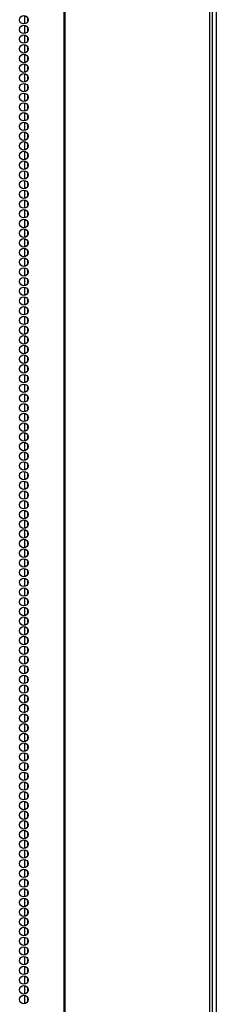
# Model space of a CAD drawing. Extents: x -257 to 40, y -65 to 171.
# Drawn here: x -138 to -134, y 58 to 77 of the extents above; entities that cross this region are included whole.
import ezdxf

# ---------------------------------------------------------------- set-up
doc = ezdxf.new("R2010")
doc.units = 0
doc.header["$MEASUREMENT"] = 0
doc.layers.add('TFR-TRI', color=7, linetype='CONTINUOUS')

msp = doc.modelspace()

# ---------------------------------------------------------------- linework, layer by layer
at = {"layer": 'TFR-TRI', "color": 173, "linetype": 'CONTINUOUS'}
msp.add_line((-134.138, 95.83), (-134.138, 14.439), dxfattribs=at)
at = {"layer": 'TFR-TRI', "color": 30, "linetype": 'CONTINUOUS'}
for p, q in [((-137.11, 95.384), (-137.11, 13.463)), ((-137.093, 95.384), (-137.093, 13.463)), ((-134.27, 95.384), (-134.27, 13.463)), ((-134.217, 95.384), (-134.217, 13.463))]:
    msp.add_line(p, q, dxfattribs=at)
at = {"layer": 'TFR-TRI', "color": 223, "linetype": 'CONTINUOUS'}
for p, q in [((-137.877, 76.898), (-137.877, 76.734)), ((-137.814, 76.786), (-137.814, 76.846)), ((-137.877, 76.709), (-137.877, 76.546)), ((-137.814, 76.597), (-137.814, 76.658)), ((-137.877, 76.519), (-137.877, 76.357)), ((-137.814, 76.407), (-137.814, 76.469)), ((-137.877, 76.331), (-137.877, 76.167)), ((-137.814, 76.219), (-137.814, 76.279)), ((-137.877, 76.142), (-137.877, 75.979)), ((-137.814, 76.03), (-137.814, 76.09)), ((-137.877, 75.953), (-137.877, 75.79)), ((-137.814, 75.842), (-137.814, 75.902)), ((-137.877, 75.764), (-137.877, 75.601)), ((-137.877, 75.575), (-137.877, 75.412)), ((-137.814, 75.652), (-137.814, 75.713)), ((-137.877, 75.386), (-137.877, 75.223)), ((-137.814, 75.463), (-137.814, 75.523)), ((-137.877, 75.197), (-137.877, 75.034)), ((-137.814, 75.274), (-137.814, 75.335)), ((-137.877, 75.008), (-137.877, 74.844)), ((-137.814, 75.085), (-137.814, 75.146)), ((-137.877, 74.819), (-137.877, 74.656)), ((-137.814, 74.896), (-137.814, 74.956)), ((-137.877, 74.629), (-137.877, 74.467)), ((-137.814, 74.707), (-137.814, 74.768)), ((-137.877, 74.441), (-137.877, 74.277)), ((-137.814, 74.518), (-137.814, 74.579)), ((-137.877, 74.252), (-137.877, 74.089)), ((-137.814, 74.329), (-137.814, 74.389)), ((-137.877, 74.064), (-137.877, 73.9)), ((-137.814, 74.14), (-137.814, 74.201)), ((-137.877, 73.874), (-137.877, 73.712)), ((-137.814, 73.952), (-137.814, 74.012)), ((-137.877, 73.685), (-137.877, 73.522)), ((-137.814, 73.762), (-137.814, 73.824)), ((-137.877, 73.497), (-137.877, 73.333)), ((-137.814, 73.573), (-137.814, 73.634)), ((-137.877, 73.307), (-137.877, 73.145)), ((-137.814, 73.385), (-137.814, 73.445)), ((-137.877, 73.118), (-137.877, 72.955)), ((-137.814, 73.195), (-137.814, 73.256)), ((-137.877, 72.93), (-137.877, 72.766)), ((-137.814, 73.006), (-137.814, 73.067)), ((-137.877, 72.74), (-137.877, 72.578)), ((-137.814, 72.818), (-137.814, 72.878)), ((-137.877, 72.551), (-137.877, 72.388)), ((-137.814, 72.628), (-137.814, 72.689)), ((-137.877, 72.363), (-137.877, 72.199)), ((-137.814, 72.439), (-137.814, 72.5)), ((-137.877, 72.173), (-137.877, 72.01)), ((-137.814, 72.251), (-137.814, 72.311)), ((-137.814, 72.062), (-137.814, 72.122)), ((-137.877, 71.984), (-137.877, 71.822)), ((-137.814, 71.872), (-137.814, 71.933)), ((-137.877, 71.795), (-137.877, 71.632)), ((-137.814, 71.684), (-137.814, 71.744)), ((-137.877, 71.607), (-137.877, 71.443)), ((-137.814, 71.495), (-137.814, 71.555)), ((-137.877, 71.417), (-137.877, 71.255)), ((-137.814, 71.305), (-137.814, 71.367)), ((-137.877, 71.228), (-137.877, 71.065)), ((-137.814, 71.117), (-137.814, 71.177)), ((-137.877, 71.04), (-137.877, 70.876)), ((-137.814, 70.928), (-137.814, 70.988)), ((-137.877, 70.85), (-137.877, 70.688)), ((-137.814, 70.738), (-137.814, 70.8)), ((-137.877, 70.661), (-137.877, 70.498)), ((-137.814, 70.549), (-137.814, 70.61)), ((-137.877, 70.473), (-137.877, 70.309)), ((-137.814, 70.361), (-137.814, 70.421)), ((-137.877, 70.283), (-137.877, 70.121)), ((-137.814, 70.172), (-137.814, 70.233)), ((-137.877, 70.094), (-137.877, 69.932)), ((-137.814, 69.982), (-137.814, 70.043)), ((-137.877, 69.906), (-137.877, 69.742)), ((-137.814, 69.794), (-137.814, 69.854)), ((-137.877, 69.717), (-137.877, 69.554)), ((-137.814, 69.605), (-137.814, 69.666)), ((-137.877, 69.527), (-137.877, 69.365)), ((-137.814, 69.415), (-137.814, 69.477)), ((-137.877, 69.339), (-137.877, 69.175)), ((-137.814, 69.227), (-137.814, 69.287)), ((-137.877, 69.15), (-137.877, 68.987)), ((-137.814, 69.038), (-137.814, 69.099)), ((-137.877, 68.96), (-137.877, 68.798)), ((-137.814, 68.848), (-137.814, 68.91)), ((-137.877, 68.772), (-137.877, 68.608)), ((-137.814, 68.66), (-137.814, 68.72)), ((-137.877, 68.583), (-137.877, 68.42)), ((-137.814, 68.471), (-137.814, 68.532)), ((-137.877, 68.393), (-137.877, 68.231)), ((-137.814, 68.283), (-137.814, 68.343)), ((-137.877, 68.205), (-137.877, 68.042)), ((-137.814, 68.093), (-137.814, 68.153)), ((-137.877, 68.016), (-137.877, 67.853)), ((-137.814, 67.904), (-137.814, 67.964)), ((-137.877, 67.827), (-137.877, 67.664)), ((-137.814, 67.716), (-137.814, 67.776)), ((-137.877, 67.638), (-137.877, 67.475)), ((-137.814, 67.526), (-137.814, 67.587)), ((-137.877, 67.449), (-137.877, 67.286)), ((-137.814, 67.337), (-137.814, 67.397)), ((-137.877, 67.26), (-137.877, 67.097)), ((-137.814, 67.148), (-137.814, 67.209)), ((-137.877, 67.071), (-137.877, 66.908)), ((-137.814, 66.959), (-137.814, 67.02)), ((-137.877, 66.882), (-137.877, 66.718)), ((-137.814, 66.77), (-137.814, 66.83)), ((-137.877, 66.693), (-137.877, 66.53)), ((-137.814, 66.581), (-137.814, 66.642)), ((-137.877, 66.503), (-137.877, 66.341)), ((-137.814, 66.392), (-137.814, 66.453)), ((-137.877, 66.315), (-137.877, 66.151)), ((-137.814, 66.203), (-137.814, 66.263)), ((-137.877, 66.126), (-137.877, 65.963)), ((-137.814, 66.014), (-137.814, 66.075)), ((-137.877, 65.938), (-137.877, 65.774)), ((-137.814, 65.826), (-137.814, 65.886)), ((-137.877, 65.748), (-137.877, 65.586)), ((-137.814, 65.636), (-137.814, 65.698)), ((-137.877, 65.559), (-137.877, 65.396)), ((-137.814, 65.447), (-137.814, 65.508)), ((-137.877, 65.371), (-137.877, 65.207)), ((-137.814, 65.259), (-137.814, 65.319)), ((-137.877, 65.181), (-137.877, 65.019)), ((-137.814, 65.069), (-137.814, 65.13)), ((-137.877, 64.992), (-137.877, 64.829)), ((-137.814, 64.88), (-137.814, 64.941)), ((-137.877, 64.804), (-137.877, 64.64)), ((-137.814, 64.692), (-137.814, 64.752)), ((-137.877, 64.614), (-137.877, 64.452)), ((-137.814, 64.502), (-137.814, 64.563)), ((-137.877, 64.425), (-137.877, 64.262)), ((-137.814, 64.313), (-137.814, 64.374)), ((-137.877, 64.237), (-137.877, 64.073)), ((-137.814, 64.125), (-137.814, 64.185)), ((-137.877, 64.048), (-137.877, 63.884)), ((-137.814, 63.936), (-137.814, 63.996)), ((-137.877, 63.858), (-137.877, 63.696)), ((-137.814, 63.746), (-137.814, 63.808)), ((-137.877, 63.669), (-137.877, 63.506)), ((-137.814, 63.558), (-137.814, 63.618)), ((-137.877, 63.481), (-137.877, 63.317)), ((-137.814, 63.369), (-137.814, 63.429)), ((-137.877, 63.291), (-137.877, 63.129)), ((-137.814, 63.179), (-137.814, 63.241)), ((-137.877, 63.102), (-137.877, 62.939)), ((-137.814, 62.991), (-137.814, 63.051)), ((-137.877, 62.914), (-137.877, 62.75)), ((-137.877, 62.724), (-137.877, 62.562)), ((-137.814, 62.802), (-137.814, 62.862)), ((-137.877, 62.535), (-137.877, 62.372)), ((-137.814, 62.612), (-137.814, 62.674)), ((-137.877, 62.347), (-137.877, 62.183)), ((-137.814, 62.423), (-137.814, 62.484)), ((-137.877, 62.157), (-137.877, 61.995)), ((-137.814, 62.235), (-137.814, 62.295)), ((-137.877, 61.968), (-137.877, 61.806)), ((-137.814, 62.046), (-137.814, 62.107)), ((-137.877, 61.78), (-137.877, 61.616)), ((-137.814, 61.856), (-137.814, 61.918)), ((-137.877, 61.591), (-137.877, 61.428)), ((-137.814, 61.668), (-137.814, 61.728)), ((-137.877, 61.401), (-137.877, 61.239)), ((-137.814, 61.479), (-137.814, 61.54)), ((-137.877, 61.213), (-137.877, 61.049)), ((-137.814, 61.289), (-137.814, 61.351)), ((-137.877, 61.024), (-137.877, 60.861)), ((-137.814, 61.101), (-137.814, 61.161)), ((-137.877, 60.834), (-137.877, 60.672)), ((-137.814, 60.912), (-137.814, 60.973)), ((-137.877, 60.646), (-137.877, 60.482)), ((-137.814, 60.722), (-137.814, 60.784)), ((-137.877, 60.457), (-137.877, 60.294)), ((-137.814, 60.534), (-137.814, 60.594)), ((-137.877, 60.267), (-137.877, 60.105)), ((-137.814, 60.345), (-137.814, 60.405)), ((-137.877, 60.079), (-137.877, 59.916)), ((-137.814, 60.157), (-137.814, 60.217)), ((-137.877, 59.89), (-137.877, 59.727)), ((-137.814, 59.967), (-137.814, 60.027)), ((-137.877, 59.701), (-137.877, 59.538)), ((-137.814, 59.778), (-137.814, 59.838)), ((-137.877, 59.512), (-137.877, 59.349)), ((-137.814, 59.59), (-137.814, 59.65)), ((-137.877, 59.323), (-137.877, 59.16)), ((-137.814, 59.4), (-137.814, 59.461)), ((-137.814, 59.211), (-137.814, 59.271)), ((-137.877, 59.134), (-137.877, 58.971)), ((-137.814, 59.022), (-137.814, 59.083)), ((-137.877, 58.944), (-137.877, 58.782)), ((-137.814, 58.833), (-137.814, 58.894)), ((-137.877, 58.756), (-137.877, 58.592)), ((-137.814, 58.644), (-137.814, 58.704)), ((-137.877, 58.567), (-137.877, 58.404)), ((-137.814, 58.455), (-137.814, 58.516)), ((-137.877, 58.377), (-137.877, 58.215)), ((-137.814, 58.267), (-137.814, 58.327)), ((-137.877, 58.189), (-137.877, 58.027)), ((-137.814, 58.077), (-137.814, 58.137)), ((-137.877, 58), (-137.877, 57.837)), ((-137.814, 57.888), (-137.814, 57.949)), ((-137.877, 57.812), (-137.877, 57.648)), ((-137.814, 57.7), (-137.814, 57.76))]:
    msp.add_line(p, q, dxfattribs=at)
at = {"layer": 'TFR-TRI', "color": 30, "linetype": 'CONTINUOUS'}
for centre in [(-137.891, 76.817), (-137.891, 76.628), (-137.891, 76.439), (-137.891, 76.25), (-137.891, 76.061), (-137.891, 75.872), (-137.891, 75.683), (-137.891, 75.494), (-137.891, 75.305), (-137.891, 75.116), (-137.891, 74.927), (-137.891, 74.738), (-137.891, 74.549), (-137.891, 74.36), (-137.891, 74.171), (-137.891, 73.982), (-137.891, 73.793), (-137.891, 73.604), (-137.891, 73.415), (-137.891, 73.226), (-137.891, 73.037), (-137.891, 72.848), (-137.891, 72.659), (-137.891, 72.47), (-137.891, 72.281), (-137.891, 72.092), (-137.891, 71.903), (-137.891, 71.714), (-137.891, 71.526), (-137.891, 71.337), (-137.891, 71.148), (-137.891, 70.959), (-137.891, 70.77), (-137.891, 70.581), (-137.891, 70.392), (-137.891, 70.203), (-137.891, 70.014), (-137.891, 69.825), (-137.891, 69.636), (-137.891, 69.447), (-137.891, 69.258), (-137.891, 69.069), (-137.891, 68.88), (-137.891, 68.691), (-137.891, 68.502), (-137.891, 68.313), (-137.891, 68.124), (-137.891, 67.935), (-137.891, 67.746), (-137.891, 67.557), (-137.891, 67.368), (-137.891, 67.179), (-137.891, 66.99), (-137.891, 66.801), (-137.891, 66.612), (-137.891, 66.423), (-137.891, 66.234), (-137.891, 66.045), (-137.891, 65.856), (-137.891, 65.667), (-137.891, 65.478), (-137.891, 65.289), (-137.891, 65.1), (-137.891, 64.911), (-137.891, 64.722), (-137.891, 64.533), (-137.891, 64.344), (-137.891, 64.155), (-137.891, 63.966), (-137.891, 63.777), (-137.891, 63.588), (-137.891, 63.4), (-137.891, 63.211), (-137.891, 63.022), (-137.891, 62.833), (-137.891, 62.644), (-137.891, 62.455), (-137.891, 62.266), (-137.891, 62.077), (-137.891, 61.888), (-137.891, 61.699), (-137.891, 61.51), (-137.891, 61.321), (-137.891, 61.132), (-137.891, 60.943), (-137.891, 60.754), (-137.891, 60.565), (-137.891, 60.376), (-137.891, 60.187), (-137.891, 59.998), (-137.891, 59.809), (-137.891, 59.62), (-137.891, 59.431), (-137.891, 59.242), (-137.891, 59.053), (-137.891, 58.864), (-137.891, 58.675), (-137.891, 58.486), (-137.891, 58.297), (-137.891, 58.108), (-137.891, 57.919), (-137.891, 57.73)]:
    msp.add_circle(centre, 0.0827, dxfattribs=at)

doc.saveas('drawing.dxf')
